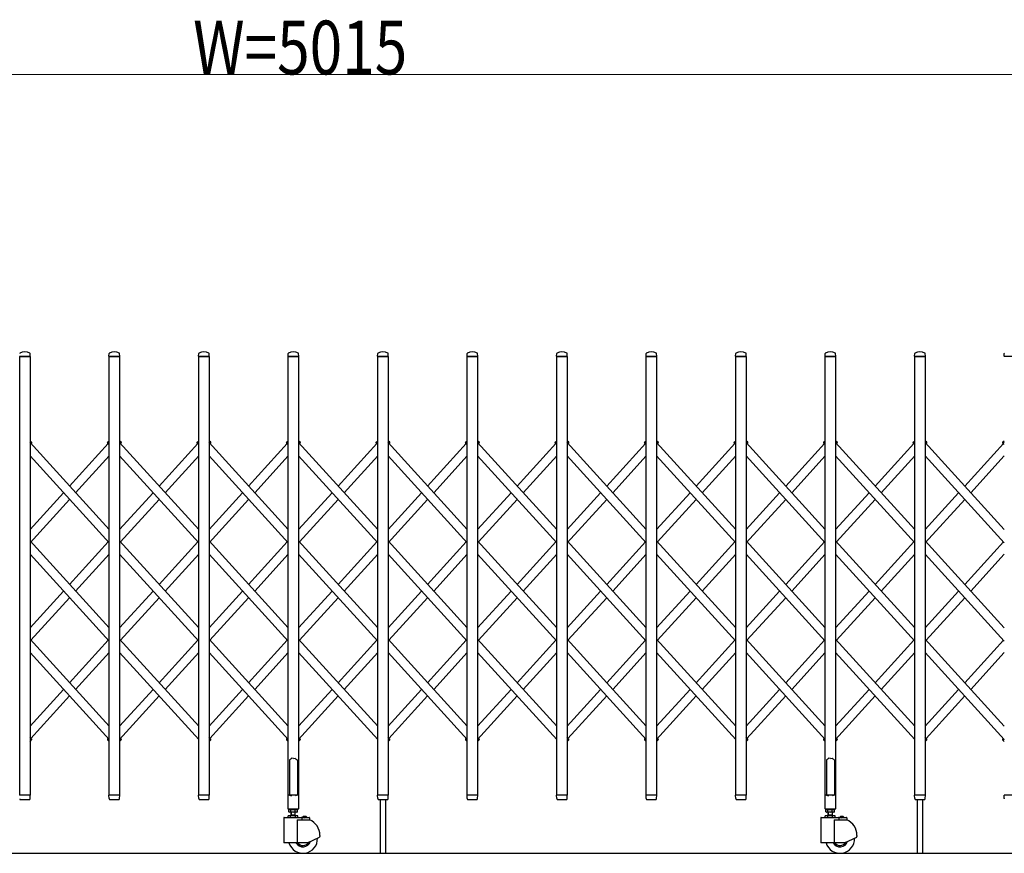
# Model space of a CAD drawing. Units: millimetres. Extents: x 0 to 33640, y 0 to 23760.
# Drawn here: x 4195 to 6395, y 3859 to 5721 of the extents above; entities that cross this region are included whole.
import ezdxf

# ---------------------------------------------------------------- set-up
doc = ezdxf.new("R2010")
doc.units = ezdxf.units.MM
for name, color, linetype, lineweight in [('YKK_13', 4, 'Continuous', 30), ('YKK_A1', 4, 'Continuous', 30), ('YKK_D', 6, 'Continuous', 13)]:
    doc.layers.add(name, color=color, linetype=linetype, lineweight=lineweight)
doc.styles.add('text-b', font='extslim2.shx', dxfattribs={"width": 0.8, "bigfont": 'extfont2.shx'})

msp = doc.modelspace()

# ---------------------------------------------------------------- linework, layer by layer
at = {"layer": 'YKK_13'}
for p, q in [((4218.6, 4969.3), (4218.2, 4975.4)), ((4394.6, 4969.3), (4395, 4975.4)), ((4418.6, 4969.3), (4418.2, 4975.4)), ((4594.6, 4969.3), (4595, 4975.4)), ((4618.6, 4969.3), (4618.2, 4975.4)), ((4794.6, 4969.3), (4795, 4975.4)), ((4818.6, 4969.3), (4818.2, 4975.4)), ((4994.6, 4969.3), (4995, 4975.4)), ((5018.6, 4969.3), (5018.2, 4975.4)), ((5194.6, 4969.3), (5195, 4975.4)), ((5218.6, 4969.3), (5218.2, 4975.4)), ((5394.6, 4969.3), (5395, 4975.4)), ((5418.6, 4969.3), (5418.2, 4975.4)), ((5594.6, 4969.3), (5595, 4975.4)), ((5618.6, 4969.3), (5618.2, 4975.4)), ((5794.6, 4969.3), (5795, 4975.4)), ((5818.6, 4969.3), (5818.2, 4975.4)), ((5994.6, 4969.3), (5995, 4975.4)), ((6018.6, 4969.3), (6018.2, 4975.4)), ((6194.6, 4969.3), (6195, 4975.4)), ((6218.6, 4969.3), (6218.2, 4975.4)), ((6394.6, 4969.3), (6395, 4975.4)), ((4218.3, 4969), (4194.9, 4969)), ((4418.3, 4969), (4394.9, 4969)), ((4618.3, 4969), (4594.9, 4969)), ((4818.3, 4969), (4794.9, 4969)), ((5018.3, 4969), (4994.9, 4969)), ((5218.3, 4969), (5194.9, 4969)), ((5418.3, 4969), (5394.9, 4969)), ((5618.3, 4969), (5594.9, 4969)), ((5818.3, 4969), (5794.9, 4969)), ((6018.3, 4969), (5994.9, 4969)), ((6218.3, 4969), (6194.9, 4969)), ((6418.3, 4969), (6394.9, 4969)), ((4801.6, 4070.3), (4800.1, 4069.1)), ((4802.6, 4071.2), (4801.6, 4070.3)), ((4806.6, 4070.8), (4802.6, 4071.2)), ((4806.6, 4070.8), (4810.6, 4071.2)), ((4810.6, 4071.2), (4811.6, 4070.3)), ((4811.6, 4070.3), (4813.1, 4069.1)), ((6001.6, 4070.3), (6000.1, 4069.1)), ((6002.6, 4071.2), (6001.6, 4070.3)), ((6006.6, 4070.8), (6002.6, 4071.2)), ((6006.6, 4070.8), (6010.6, 4071.2)), ((6010.6, 4071.2), (6011.6, 4070.3)), ((6011.6, 4070.3), (6013.1, 4069.1)), ((4798.6, 4068.1), (4797.6, 4067.5)), ((4797.6, 4067.5), (4797.6, 3989.1)), ((4800.1, 4069.1), (4798.6, 4068.1)), ((4813.1, 4069.1), (4814.6, 4068.1)), ((4814.6, 4068.1), (4815.6, 4067.5)), ((4815.6, 4067.5), (4815.6, 3989.1)), ((5998.6, 4068.1), (5997.6, 4067.5)), ((5997.6, 4067.5), (5997.6, 3989.1)), ((6000.1, 4069.1), (5998.6, 4068.1)), ((6013.1, 4069.1), (6014.6, 4068.1)), ((6014.6, 4068.1), (6015.6, 4067.5)), ((6015.6, 4067.5), (6015.6, 3989.1)), ((4218.3, 3989), (4194.9, 3989)), ((4218.1, 3981.3), (4218.6, 3988.7)), ((4395, 3981.3), (4394.6, 3988.7)), ((4418.3, 3989), (4394.9, 3989)), ((4418.1, 3981.3), (4418.6, 3988.7)), ((4595, 3981.3), (4594.6, 3988.7)), ((4618.3, 3989), (4594.9, 3989)), ((4618.1, 3981.3), (4618.6, 3988.7)), ((4794.3, 3988.5), (4794.3, 3959.1)), ((4797.6, 3989.1), (4794.9, 3989.1)), ((4797.6, 3989.1), (4802.6, 3987.1)), ((4815.6, 3989.1), (4810.6, 3987.1)), ((4818.3, 3989.1), (4815.6, 3989.1)), ((4818.9, 3959.1), (4818.9, 3988.5)), ((4995, 3981.3), (4994.6, 3988.7)), ((5018.3, 3989), (4994.9, 3989)), ((5018.1, 3981.3), (5018.6, 3988.7)), ((5195, 3981.3), (5194.6, 3988.7)), ((5218.3, 3989), (5194.9, 3989)), ((5218.1, 3981.3), (5218.6, 3988.7)), ((5395, 3981.3), (5394.6, 3988.7)), ((5418.3, 3989), (5394.9, 3989)), ((5418.1, 3981.3), (5418.6, 3988.7)), ((5595, 3981.3), (5594.6, 3988.7)), ((5618.3, 3989), (5594.9, 3989)), ((5618.1, 3981.3), (5618.6, 3988.7)), ((5795, 3981.3), (5794.6, 3988.7)), ((5818.3, 3989), (5794.9, 3989)), ((5818.1, 3981.3), (5818.6, 3988.7)), ((5994.3, 3988.5), (5994.3, 3959.1)), ((5997.6, 3989.1), (5994.9, 3989.1)), ((5997.6, 3989.1), (6002.6, 3987.1)), ((6015.6, 3989.1), (6010.6, 3987.1)), ((6018.3, 3989.1), (6015.6, 3989.1)), ((6018.9, 3959.1), (6018.9, 3988.5)), ((6195, 3981.3), (6194.6, 3988.7)), ((6218.3, 3989), (6194.9, 3989)), ((6218.1, 3981.3), (6218.6, 3988.7)), ((6395, 3981.3), (6394.6, 3988.7)), ((6418.3, 3989), (6394.9, 3989)), ((4197.1, 3979), (4216.1, 3979)), ((4218.1, 3980.9), (4218.1, 3981.3)), ((4395, 3981.3), (4395.1, 3980.9)), ((4397.1, 3979), (4416.1, 3979)), ((4418.1, 3980.9), (4418.1, 3981.3)), ((4595, 3981.3), (4595.1, 3980.9)), ((4597.1, 3979), (4616.1, 3979)), ((4618.1, 3980.9), (4618.1, 3981.3)), ((4995, 3981.3), (4995.1, 3980.9)), ((4997.1, 3979), (5016.1, 3979)), ((5018.1, 3980.9), (5018.1, 3981.3)), ((5195, 3981.3), (5195.1, 3980.9)), ((5197.1, 3979), (5216.1, 3979)), ((5218.1, 3980.9), (5218.1, 3981.3)), ((5395, 3981.3), (5395.1, 3980.9)), ((5397.1, 3979), (5416.1, 3979)), ((5418.1, 3980.9), (5418.1, 3981.3)), ((5595, 3981.3), (5595.1, 3980.9)), ((5597.1, 3979), (5616.1, 3979)), ((5618.1, 3980.9), (5618.1, 3981.3)), ((5795, 3981.3), (5795.1, 3980.9)), ((5797.1, 3979), (5816.1, 3979)), ((5818.1, 3980.9), (5818.1, 3981.3)), ((6195, 3981.3), (6195.1, 3980.9)), ((6197.1, 3979), (6216.1, 3979)), ((6218.1, 3980.9), (6218.1, 3981.3)), ((6395, 3981.3), (6395.1, 3980.9)), ((4794.9, 3958.5), (4818.3, 3958.5)), ((5994.9, 3958.5), (6018.3, 3958.5))]:
    msp.add_line(p, q, dxfattribs=at)
at = {"layer": 'YKK_13', "ltscale": 0.5}
for p, q in [((4221.8, 4777.1), (4218.1, 4780.6)), ((4220.9, 4774.6), (4218.1, 4777.2)), ((4220.9, 4774.6), (4221.9, 4775.7)), ((4392.2, 4774.6), (4391.2, 4775.7)), ((4392.2, 4774.6), (4391.2, 4775.7)), ((4392.2, 4774.6), (4391.2, 4775.7)), ((4391.3, 4777.1), (4395.1, 4780.6)), ((4391.3, 4777.1), (4395.1, 4780.6)), ((4391.3, 4777.1), (4395.1, 4780.6)), ((4392.2, 4774.6), (4395.1, 4777.2)), ((4392.2, 4774.6), (4395.1, 4777.2)), ((4392.2, 4774.6), (4395.1, 4777.2)), ((4421.8, 4777.1), (4418.1, 4780.6)), ((4420.9, 4774.6), (4418.1, 4777.2)), ((4420.9, 4774.6), (4421.9, 4775.7)), ((4592.2, 4774.6), (4591.2, 4775.7)), ((4592.2, 4774.6), (4591.2, 4775.7)), ((4592.2, 4774.6), (4591.2, 4775.7)), ((4591.3, 4777.1), (4595.1, 4780.6)), ((4591.3, 4777.1), (4595.1, 4780.6)), ((4591.3, 4777.1), (4595.1, 4780.6)), ((4592.2, 4774.6), (4595.1, 4777.2)), ((4592.2, 4774.6), (4595.1, 4777.2)), ((4592.2, 4774.6), (4595.1, 4777.2)), ((4621.8, 4777.1), (4618.1, 4780.6)), ((4620.9, 4774.6), (4618.1, 4777.2)), ((4620.9, 4774.6), (4621.9, 4775.7)), ((4792.2, 4774.6), (4791.2, 4775.7)), ((4792.2, 4774.6), (4791.2, 4775.7)), ((4792.2, 4774.6), (4791.2, 4775.7)), ((4791.3, 4777.1), (4795.1, 4780.6)), ((4791.3, 4777.1), (4795.1, 4780.6)), ((4791.3, 4777.1), (4795.1, 4780.6)), ((4792.2, 4774.6), (4795.1, 4777.2)), ((4792.2, 4774.6), (4795.1, 4777.2)), ((4792.2, 4774.6), (4795.1, 4777.2)), ((4821.8, 4777.1), (4818.1, 4780.6)), ((4820.9, 4774.6), (4818.1, 4777.2)), ((4820.9, 4774.6), (4821.9, 4775.7)), ((4992.2, 4774.6), (4991.2, 4775.7)), ((4992.2, 4774.6), (4991.2, 4775.7)), ((4992.2, 4774.6), (4991.2, 4775.7)), ((4991.3, 4777.1), (4995.1, 4780.6)), ((4991.3, 4777.1), (4995.1, 4780.6)), ((4991.3, 4777.1), (4995.1, 4780.6)), ((4992.2, 4774.6), (4995.1, 4777.2)), ((4992.2, 4774.6), (4995.1, 4777.2)), ((4992.2, 4774.6), (4995.1, 4777.2)), ((5021.8, 4777.1), (5018.1, 4780.6)), ((5020.9, 4774.6), (5018.1, 4777.2)), ((5020.9, 4774.6), (5021.9, 4775.7)), ((5192.2, 4774.6), (5191.2, 4775.7)), ((5192.2, 4774.6), (5191.2, 4775.7)), ((5192.2, 4774.6), (5191.2, 4775.7)), ((5191.3, 4777.1), (5195.1, 4780.6)), ((5191.3, 4777.1), (5195.1, 4780.6)), ((5191.3, 4777.1), (5195.1, 4780.6)), ((5192.2, 4774.6), (5195.1, 4777.2)), ((5192.2, 4774.6), (5195.1, 4777.2)), ((5192.2, 4774.6), (5195.1, 4777.2)), ((5221.8, 4777.1), (5218.1, 4780.6)), ((5220.9, 4774.6), (5218.1, 4777.2)), ((5220.9, 4774.6), (5221.9, 4775.7)), ((5392.2, 4774.6), (5391.2, 4775.7)), ((5392.2, 4774.6), (5391.2, 4775.7)), ((5392.2, 4774.6), (5391.2, 4775.7)), ((5391.3, 4777.1), (5395.1, 4780.6)), ((5391.3, 4777.1), (5395.1, 4780.6)), ((5391.3, 4777.1), (5395.1, 4780.6)), ((5392.2, 4774.6), (5395.1, 4777.2)), ((5392.2, 4774.6), (5395.1, 4777.2)), ((5392.2, 4774.6), (5395.1, 4777.2)), ((5421.8, 4777.1), (5418.1, 4780.6)), ((5420.9, 4774.6), (5418.1, 4777.2)), ((5420.9, 4774.6), (5421.9, 4775.7)), ((5592.2, 4774.6), (5591.2, 4775.7)), ((5592.2, 4774.6), (5591.2, 4775.7)), ((5592.2, 4774.6), (5591.2, 4775.7)), ((5591.3, 4777.1), (5595.1, 4780.6)), ((5591.3, 4777.1), (5595.1, 4780.6)), ((5591.3, 4777.1), (5595.1, 4780.6)), ((5592.2, 4774.6), (5595.1, 4777.2)), ((5592.2, 4774.6), (5595.1, 4777.2)), ((5592.2, 4774.6), (5595.1, 4777.2)), ((5621.8, 4777.1), (5618.1, 4780.6)), ((5620.9, 4774.6), (5618.1, 4777.2)), ((5620.9, 4774.6), (5621.9, 4775.7)), ((5792.2, 4774.6), (5791.2, 4775.7)), ((5792.2, 4774.6), (5791.2, 4775.7)), ((5792.2, 4774.6), (5791.2, 4775.7)), ((5791.3, 4777.1), (5795.1, 4780.6)), ((5791.3, 4777.1), (5795.1, 4780.6)), ((5791.3, 4777.1), (5795.1, 4780.6)), ((5792.2, 4774.6), (5795.1, 4777.2)), ((5792.2, 4774.6), (5795.1, 4777.2)), ((5792.2, 4774.6), (5795.1, 4777.2)), ((5821.8, 4777.1), (5818.1, 4780.6)), ((5820.9, 4774.6), (5818.1, 4777.2)), ((5820.9, 4774.6), (5821.9, 4775.7)), ((5992.2, 4774.6), (5991.2, 4775.7)), ((5992.2, 4774.6), (5991.2, 4775.7)), ((5992.2, 4774.6), (5991.2, 4775.7)), ((5991.3, 4777.1), (5995.1, 4780.6)), ((5991.3, 4777.1), (5995.1, 4780.6)), ((5991.3, 4777.1), (5995.1, 4780.6)), ((5992.2, 4774.6), (5995.1, 4777.2)), ((5992.2, 4774.6), (5995.1, 4777.2)), ((5992.2, 4774.6), (5995.1, 4777.2)), ((6021.8, 4777.1), (6018.1, 4780.6)), ((6020.9, 4774.6), (6018.1, 4777.2)), ((6020.9, 4774.6), (6021.9, 4775.7)), ((6192.2, 4774.6), (6191.2, 4775.7)), ((6192.2, 4774.6), (6191.2, 4775.7)), ((6192.2, 4774.6), (6191.2, 4775.7)), ((6191.3, 4777.1), (6195.1, 4780.6)), ((6191.3, 4777.1), (6195.1, 4780.6)), ((6191.3, 4777.1), (6195.1, 4780.6)), ((6192.2, 4774.6), (6195.1, 4777.2)), ((6192.2, 4774.6), (6195.1, 4777.2)), ((6192.2, 4774.6), (6195.1, 4777.2)), ((6221.8, 4777.1), (6218.1, 4780.6)), ((6220.9, 4774.6), (6218.1, 4777.2)), ((6220.9, 4774.6), (6221.9, 4775.7)), ((6392.2, 4774.6), (6391.2, 4775.7)), ((6392.2, 4774.6), (6391.2, 4775.7)), ((6392.2, 4774.6), (6391.2, 4775.7)), ((6391.3, 4777.1), (6395.1, 4780.6)), ((6391.3, 4777.1), (6395.1, 4780.6)), ((6391.3, 4777.1), (6395.1, 4780.6)), ((6392.2, 4774.6), (6395.1, 4777.2)), ((6392.2, 4774.6), (6395.1, 4777.2)), ((6392.2, 4774.6), (6395.1, 4777.2)), ((4220.7, 4114.8), (4220.9, 4115)), ((4220.9, 4115), (4221.9, 4113.9)), ((4392.2, 4115), (4391.2, 4113.9)), ((4392.2, 4115), (4391.2, 4113.9)), ((4392.2, 4115), (4391.2, 4113.9)), ((4395.1, 4112.4), (4392.2, 4115)), ((4395.1, 4112.4), (4392.2, 4115)), ((4395.1, 4112.4), (4392.2, 4115)), ((4420.7, 4114.8), (4420.9, 4115)), ((4420.9, 4115), (4421.9, 4113.9)), ((4620.7, 4114.8), (4620.9, 4115)), ((4620.9, 4115), (4621.9, 4113.9)), ((4792.2, 4115), (4791.2, 4113.9)), ((4792.2, 4115), (4791.2, 4113.9)), ((4792.2, 4115), (4791.2, 4113.9)), ((4795.1, 4112.4), (4792.2, 4115)), ((4795.1, 4112.4), (4792.2, 4115)), ((4795.1, 4112.4), (4792.2, 4115)), ((4820.7, 4114.8), (4820.9, 4115)), ((4820.9, 4115), (4821.9, 4113.9)), ((5020.7, 4114.8), (5020.9, 4115)), ((5020.9, 4115), (5021.9, 4113.9)), ((5192.2, 4115), (5191.2, 4113.9)), ((5192.2, 4115), (5191.2, 4113.9)), ((5192.2, 4115), (5191.2, 4113.9)), ((5195.1, 4112.4), (5192.2, 4115)), ((5195.1, 4112.4), (5192.2, 4115)), ((5195.1, 4112.4), (5192.2, 4115)), ((5220.7, 4114.8), (5220.9, 4115)), ((5220.9, 4115), (5221.9, 4113.9)), ((5420.7, 4114.8), (5420.9, 4115)), ((5420.9, 4115), (5421.9, 4113.9)), ((5592.2, 4115), (5591.2, 4113.9)), ((5592.2, 4115), (5591.2, 4113.9)), ((5592.2, 4115), (5591.2, 4113.9)), ((5595.1, 4112.4), (5592.2, 4115)), ((5595.1, 4112.4), (5592.2, 4115)), ((5595.1, 4112.4), (5592.2, 4115)), ((5620.7, 4114.8), (5620.9, 4115)), ((5620.9, 4115), (5621.9, 4113.9)), ((5820.7, 4114.8), (5820.9, 4115)), ((5820.9, 4115), (5821.9, 4113.9)), ((5992.2, 4115), (5991.2, 4113.9)), ((5992.2, 4115), (5991.2, 4113.9)), ((5992.2, 4115), (5991.2, 4113.9)), ((5995.1, 4112.4), (5992.2, 4115)), ((5995.1, 4112.4), (5992.2, 4115)), ((5995.1, 4112.4), (5992.2, 4115)), ((6020.7, 4114.8), (6020.9, 4115)), ((6020.9, 4115), (6021.9, 4113.9)), ((6220.7, 4114.8), (6220.9, 4115)), ((6220.9, 4115), (6221.9, 4113.9)), ((6392.2, 4115), (6391.2, 4113.9)), ((6392.2, 4115), (6391.2, 4113.9)), ((6392.2, 4115), (6391.2, 4113.9)), ((6395.1, 4112.4), (6392.2, 4115)), ((6395.1, 4112.4), (6392.2, 4115)), ((6395.1, 4112.4), (6392.2, 4115)), ((4218.1, 4109), (4221.8, 4112.5)), ((4395.1, 4109), (4391.3, 4112.5)), ((4395.1, 4109), (4391.3, 4112.5)), ((4395.1, 4109), (4391.3, 4112.5)), ((4418.1, 4109), (4421.8, 4112.5)), ((4618.1, 4109), (4621.8, 4112.5)), ((4795.1, 4109), (4791.3, 4112.5)), ((4795.1, 4109), (4791.3, 4112.5)), ((4795.1, 4109), (4791.3, 4112.5)), ((4818.1, 4109), (4821.8, 4112.5)), ((5018.1, 4109), (5021.8, 4112.5)), ((5195.1, 4109), (5191.3, 4112.5)), ((5195.1, 4109), (5191.3, 4112.5)), ((5195.1, 4109), (5191.3, 4112.5)), ((5218.1, 4109), (5221.8, 4112.5)), ((5418.1, 4109), (5421.8, 4112.5)), ((5595.1, 4109), (5591.3, 4112.5)), ((5595.1, 4109), (5591.3, 4112.5)), ((5595.1, 4109), (5591.3, 4112.5)), ((5618.1, 4109), (5621.8, 4112.5)), ((5818.1, 4109), (5821.8, 4112.5)), ((5995.1, 4109), (5991.3, 4112.5)), ((5995.1, 4109), (5991.3, 4112.5)), ((5995.1, 4109), (5991.3, 4112.5)), ((6018.1, 4109), (6021.8, 4112.5)), ((6218.1, 4109), (6221.8, 4112.5)), ((6395.1, 4109), (6391.3, 4112.5)), ((6395.1, 4109), (6391.3, 4112.5)), ((6395.1, 4109), (6391.3, 4112.5))]:
    msp.add_line(p, q, dxfattribs=at)
at = {"layer": 'YKK_13'}
for centre, radius, start, end in [((4196, 4975.4), 1, 117.6601, 176.5), ((4206.6, 4955.1), 23.9, 62.3399, 117.6601), ((4217.2, 4975.4), 1, 3.5, 62.3399), ((4396, 4975.4), 1, 117.6601, 176.5), ((4406.6, 4955.1), 23.9, 62.3399, 117.6601), ((4417.2, 4975.4), 1, 3.5, 62.3399), ((4596, 4975.4), 1, 117.6601, 176.5), ((4606.6, 4955.1), 23.9, 62.3399, 117.6601), ((4617.2, 4975.4), 1, 3.5, 62.3399), ((4796, 4975.4), 1, 117.6601, 176.5), ((4806.6, 4955.1), 23.9, 62.3399, 117.6601), ((4817.2, 4975.4), 1, 3.5, 62.3399), ((4996, 4975.4), 1, 117.6601, 176.5), ((5006.6, 4955.1), 23.9, 62.3399, 117.6601), ((5017.2, 4975.4), 1, 3.5, 62.3399), ((5196, 4975.4), 1, 117.6601, 176.5), ((5206.6, 4955.1), 23.9, 62.3399, 117.6601), ((5217.2, 4975.4), 1, 3.5, 62.3399), ((5396, 4975.4), 1, 117.6601, 176.5), ((5406.6, 4955.1), 23.9, 62.3399, 117.6601), ((5417.2, 4975.4), 1, 3.5, 62.3399), ((5596, 4975.4), 1, 117.6601, 176.5), ((5606.6, 4955.1), 23.9, 62.3399, 117.6601), ((5617.2, 4975.4), 1, 3.5, 62.3399), ((5796, 4975.4), 1, 117.6601, 176.5), ((5806.6, 4955.1), 23.9, 62.3399, 117.6601), ((5817.2, 4975.4), 1, 3.5, 62.3399), ((5996, 4975.4), 1, 117.6601, 176.5), ((6006.6, 4955.1), 23.9, 62.3399, 117.6601), ((6017.2, 4975.4), 1, 3.5, 62.3399), ((6196, 4975.4), 1, 117.6601, 176.5), ((6206.6, 4955.1), 23.9, 62.3399, 117.6601), ((6217.2, 4975.4), 1, 3.5, 62.3399), ((6396, 4975.4), 1, 117.6601, 176.5), ((4218.3, 4969.3), 0.3, 270, 0), ((4218.3, 4969.3), 0.3, 0, 3.5), ((4394.9, 4969.3), 0.3, 176.5, 180), ((4394.9, 4969.3), 0.3, 180, 270), ((4418.3, 4969.3), 0.3, 270, 0), ((4418.3, 4969.3), 0.3, 0, 3.5), ((4594.9, 4969.3), 0.3, 176.5, 180), ((4594.9, 4969.3), 0.3, 180, 270), ((4618.3, 4969.3), 0.3, 270, 0), ((4618.3, 4969.3), 0.3, 0, 3.5), ((4794.9, 4969.3), 0.3, 176.5, 180), ((4794.9, 4969.3), 0.3, 180, 270), ((4818.3, 4969.3), 0.3, 270, 0), ((4818.3, 4969.3), 0.3, 0, 3.5), ((4994.9, 4969.3), 0.3, 176.5, 180), ((4994.9, 4969.3), 0.3, 180, 270), ((5018.3, 4969.3), 0.3, 270, 0), ((5018.3, 4969.3), 0.3, 0, 3.5), ((5194.9, 4969.3), 0.3, 176.5, 180), ((5194.9, 4969.3), 0.3, 180, 270), ((5218.3, 4969.3), 0.3, 270, 0), ((5218.3, 4969.3), 0.3, 0, 3.5), ((5394.9, 4969.3), 0.3, 176.5, 180), ((5394.9, 4969.3), 0.3, 180, 270), ((5418.3, 4969.3), 0.3, 270, 0), ((5418.3, 4969.3), 0.3, 0, 3.5), ((5594.9, 4969.3), 0.3, 176.5, 180), ((5594.9, 4969.3), 0.3, 180, 270), ((5618.3, 4969.3), 0.3, 270, 0), ((5618.3, 4969.3), 0.3, 0, 3.5), ((5794.9, 4969.3), 0.3, 176.5, 180), ((5794.9, 4969.3), 0.3, 180, 270), ((5818.3, 4969.3), 0.3, 270, 0), ((5818.3, 4969.3), 0.3, 0, 3.5), ((5994.9, 4969.3), 0.3, 176.5, 180), ((5994.9, 4969.3), 0.3, 180, 270), ((6018.3, 4969.3), 0.3, 270, 0), ((6018.3, 4969.3), 0.3, 0, 3.5), ((6194.9, 4969.3), 0.3, 176.5, 180), ((6194.9, 4969.3), 0.3, 180, 270), ((6218.3, 4969.3), 0.3, 270, 0), ((6218.3, 4969.3), 0.3, 0, 3.5), ((6394.9, 4969.3), 0.3, 176.5, 180), ((6394.9, 4969.3), 0.3, 180, 270), ((4218.3, 3988.7), 0.3, 356.5, 90), ((4394.9, 3988.7), 0.3, 90, 183.5), ((4418.3, 3988.7), 0.3, 356.5, 90), ((4594.9, 3988.7), 0.3, 90, 183.5), ((4618.3, 3988.7), 0.3, 356.5, 90), ((4794.9, 3988.5), 0.6, 90, 180), ((4818.3, 3988.5), 0.6, 0, 90), ((4994.9, 3988.7), 0.3, 90, 183.5), ((5018.3, 3988.7), 0.3, 356.5, 90), ((5194.9, 3988.7), 0.3, 90, 183.5), ((5218.3, 3988.7), 0.3, 356.5, 90), ((5394.9, 3988.7), 0.3, 90, 183.5), ((5418.3, 3988.7), 0.3, 356.5, 90), ((5594.9, 3988.7), 0.3, 90, 183.5), ((5618.3, 3988.7), 0.3, 356.5, 90), ((5794.9, 3988.7), 0.3, 90, 183.5), ((5818.3, 3988.7), 0.3, 356.5, 90), ((5994.9, 3988.5), 0.6, 90, 180), ((6018.3, 3988.5), 0.6, 0, 90), ((6194.9, 3988.7), 0.3, 90, 183.5), ((6218.3, 3988.7), 0.3, 356.5, 90), ((6394.9, 3988.7), 0.3, 90, 183.5), ((4197.1, 3981), 2, 183.5, 270), ((4216.1, 3981), 2, 270, 356.5), ((4397.1, 3981), 2, 183.5, 270), ((4416.1, 3981), 2, 270, 356.5), ((4597.1, 3981), 2, 183.5, 270), ((4616.1, 3981), 2, 270, 356.5), ((4997.1, 3981), 2, 183.5, 270), ((5016.1, 3981), 2, 270, 356.5), ((5197.1, 3981), 2, 183.5, 270), ((5216.1, 3981), 2, 270, 356.5), ((5397.1, 3981), 2, 183.5, 270), ((5416.1, 3981), 2, 270, 356.5), ((5597.1, 3981), 2, 183.5, 270), ((5616.1, 3981), 2, 270, 356.5), ((5797.1, 3981), 2, 183.5, 270), ((5816.1, 3981), 2, 270, 356.5), ((6197.1, 3981), 2, 183.5, 270), ((6216.1, 3981), 2, 270, 356.5), ((4794.9, 3959.1), 0.6, 180, 270), ((4818.3, 3959.1), 0.6, 270, 0), ((5994.9, 3959.1), 0.6, 180, 270), ((6018.3, 3959.1), 0.6, 270, 0)]:
    msp.add_arc(centre, radius, start, end, dxfattribs=at)
at = {"layer": 'YKK_13', "ltscale": 0.5}
for centre, start, end in [((4221.2, 4776.4), 317.6699, 47.6699), ((4391.9, 4776.4), 132.3301, 222.3301), ((4391.9, 4776.4), 132.3301, 222.3301), ((4391.9, 4776.4), 132.3301, 222.3301), ((4421.2, 4776.4), 317.6699, 47.6699), ((4591.9, 4776.4), 132.3301, 222.3301), ((4591.9, 4776.4), 132.3301, 222.3301), ((4591.9, 4776.4), 132.3301, 222.3301), ((4621.2, 4776.4), 317.6699, 47.6699), ((4791.9, 4776.4), 132.3301, 222.3301), ((4791.9, 4776.4), 132.3301, 222.3301), ((4791.9, 4776.4), 132.3301, 222.3301), ((4821.2, 4776.4), 317.6699, 47.6699), ((4991.9, 4776.4), 132.3301, 222.3301), ((4991.9, 4776.4), 132.3301, 222.3301), ((4991.9, 4776.4), 132.3301, 222.3301), ((5021.2, 4776.4), 317.6699, 47.6699), ((5191.9, 4776.4), 132.3301, 222.3301), ((5191.9, 4776.4), 132.3301, 222.3301), ((5191.9, 4776.4), 132.3301, 222.3301), ((5221.2, 4776.4), 317.6699, 47.6699), ((5391.9, 4776.4), 132.3301, 222.3301), ((5391.9, 4776.4), 132.3301, 222.3301), ((5391.9, 4776.4), 132.3301, 222.3301), ((5421.2, 4776.4), 317.6699, 47.6699), ((5591.9, 4776.4), 132.3301, 222.3301), ((5591.9, 4776.4), 132.3301, 222.3301), ((5591.9, 4776.4), 132.3301, 222.3301), ((5621.2, 4776.4), 317.6699, 47.6699), ((5791.9, 4776.4), 132.3301, 222.3301), ((5791.9, 4776.4), 132.3301, 222.3301), ((5791.9, 4776.4), 132.3301, 222.3301), ((5821.2, 4776.4), 317.6699, 47.6699), ((5991.9, 4776.4), 132.3301, 222.3301), ((5991.9, 4776.4), 132.3301, 222.3301), ((5991.9, 4776.4), 132.3301, 222.3301), ((6021.2, 4776.4), 317.6699, 47.6699), ((6191.9, 4776.4), 132.3301, 222.3301), ((6191.9, 4776.4), 132.3301, 222.3301), ((6191.9, 4776.4), 132.3301, 222.3301), ((6221.2, 4776.4), 317.6699, 47.6699), ((6391.9, 4776.4), 132.3301, 222.3301), ((6391.9, 4776.4), 132.3301, 222.3301), ((6391.9, 4776.4), 132.3301, 222.3301), ((4221.2, 4113.2), 312.3301, 42.3301), ((4391.9, 4113.2), 137.6699, 227.6699), ((4391.9, 4113.2), 137.6699, 227.6699), ((4391.9, 4113.2), 137.6699, 227.6699), ((4421.2, 4113.2), 312.3301, 42.3301), ((4621.2, 4113.2), 312.3301, 42.3301), ((4791.9, 4113.2), 137.6699, 227.6699), ((4791.9, 4113.2), 137.6699, 227.6699), ((4791.9, 4113.2), 137.6699, 227.6699), ((4821.2, 4113.2), 312.3301, 42.3301), ((5021.2, 4113.2), 312.3301, 42.3301), ((5191.9, 4113.2), 137.6699, 227.6699), ((5191.9, 4113.2), 137.6699, 227.6699), ((5191.9, 4113.2), 137.6699, 227.6699), ((5221.2, 4113.2), 312.3301, 42.3301), ((5421.2, 4113.2), 312.3301, 42.3301), ((5591.9, 4113.2), 137.6699, 227.6699), ((5591.9, 4113.2), 137.6699, 227.6699), ((5591.9, 4113.2), 137.6699, 227.6699), ((5621.2, 4113.2), 312.3301, 42.3301), ((5821.2, 4113.2), 312.3301, 42.3301), ((5991.9, 4113.2), 137.6699, 227.6699), ((5991.9, 4113.2), 137.6699, 227.6699), ((5991.9, 4113.2), 137.6699, 227.6699), ((6021.2, 4113.2), 312.3301, 42.3301), ((6221.2, 4113.2), 312.3301, 42.3301), ((6391.9, 4113.2), 137.6699, 227.6699), ((6391.9, 4113.2), 137.6699, 227.6699), ((6391.9, 4113.2), 137.6699, 227.6699)]:
    msp.add_arc(centre, 1, start, end, dxfattribs=at)
at = {"layer": 'YKK_A1'}
for p, q in [((4195.1, 4969), (4218.1, 4969)), ((4195.1, 3989), (4195.1, 4969)), ((4218.1, 4969), (4218.1, 3989)), ((4395.1, 4969), (4418.1, 4969)), ((4395.1, 3989), (4395.1, 4969)), ((4418.1, 4969), (4418.1, 3989)), ((4595.1, 4969), (4618.1, 4969)), ((4595.1, 3989), (4595.1, 4969)), ((4618.1, 4969), (4618.1, 3989)), ((4795.1, 4969), (4818.1, 4969)), ((4795.1, 3989), (4795.1, 4969)), ((4818.1, 4969), (4818.1, 3989)), ((4995.1, 4969), (5018.1, 4969)), ((4995.1, 3989), (4995.1, 4969)), ((5018.1, 4969), (5018.1, 3989)), ((5195.1, 4969), (5218.1, 4969)), ((5195.1, 3989), (5195.1, 4969)), ((5218.1, 4969), (5218.1, 3989)), ((5395.1, 4969), (5418.1, 4969)), ((5395.1, 3989), (5395.1, 4969)), ((5418.1, 4969), (5418.1, 3989)), ((5595.1, 4969), (5618.1, 4969)), ((5595.1, 3989), (5595.1, 4969)), ((5618.1, 4969), (5618.1, 3989)), ((5795.1, 4969), (5818.1, 4969)), ((5795.1, 3989), (5795.1, 4969)), ((5818.1, 4969), (5818.1, 3989)), ((5995.1, 4969), (6018.1, 4969)), ((5995.1, 3989), (5995.1, 4969)), ((6018.1, 4969), (6018.1, 3989)), ((6195.1, 4969), (6218.1, 4969)), ((6195.1, 3989), (6195.1, 4969)), ((6218.1, 4969), (6218.1, 3989)), ((4220.7, 4774.8), (4218.1, 4777.2)), ((4395.1, 4582), (4218.1, 4776.4)), ((4220.1, 4774.1), (4220.7, 4774.8)), ((4306.6, 4679.2), (4393, 4774.1)), ((4392.4, 4774.8), (4395.1, 4777.2)), ((4392.4, 4774.8), (4395.1, 4777.2)), ((4392.4, 4774.8), (4395.1, 4777.2)), ((4395.1, 4771.9), (4392.4, 4774.8)), ((4420.7, 4774.8), (4418.1, 4777.2)), ((4595.1, 4582), (4418.1, 4776.4)), ((4420.1, 4774.1), (4420.7, 4774.8)), ((4506.6, 4679.2), (4593, 4774.1)), ((4592.4, 4774.8), (4595.1, 4777.2)), ((4592.4, 4774.8), (4595.1, 4777.2)), ((4592.4, 4774.8), (4595.1, 4777.2)), ((4595.1, 4771.9), (4592.4, 4774.8)), ((4620.7, 4774.8), (4618.1, 4777.2)), ((4795.1, 4582), (4618.1, 4776.4)), ((4620.1, 4774.1), (4620.7, 4774.8)), ((4706.6, 4679.2), (4793, 4774.1)), ((4792.4, 4774.8), (4795.1, 4777.2)), ((4792.4, 4774.8), (4795.1, 4777.2)), ((4792.4, 4774.8), (4795.1, 4777.2)), ((4795.1, 4771.9), (4792.4, 4774.8)), ((4820.7, 4774.8), (4818.1, 4777.2)), ((4995.1, 4582), (4818.1, 4776.4)), ((4820.1, 4774.1), (4820.7, 4774.8)), ((4906.6, 4679.2), (4993, 4774.1)), ((4992.4, 4774.8), (4995.1, 4777.2)), ((4992.4, 4774.8), (4995.1, 4777.2)), ((4992.4, 4774.8), (4995.1, 4777.2)), ((4995.1, 4771.9), (4992.4, 4774.8)), ((5020.7, 4774.8), (5018.1, 4777.2)), ((5195.1, 4582), (5018.1, 4776.4)), ((5020.1, 4774.1), (5020.7, 4774.8)), ((5106.6, 4679.2), (5193, 4774.1)), ((5192.4, 4774.8), (5195.1, 4777.2)), ((5192.4, 4774.8), (5195.1, 4777.2)), ((5192.4, 4774.8), (5195.1, 4777.2)), ((5195.1, 4771.9), (5192.4, 4774.8)), ((5220.7, 4774.8), (5218.1, 4777.2)), ((5395.1, 4582), (5218.1, 4776.4)), ((5220.1, 4774.1), (5220.7, 4774.8)), ((5306.6, 4679.2), (5393, 4774.1)), ((5392.4, 4774.8), (5395.1, 4777.2)), ((5392.4, 4774.8), (5395.1, 4777.2)), ((5392.4, 4774.8), (5395.1, 4777.2)), ((5395.1, 4771.9), (5392.4, 4774.8)), ((5420.7, 4774.8), (5418.1, 4777.2)), ((5595.1, 4582), (5418.1, 4776.4)), ((5420.1, 4774.1), (5420.7, 4774.8)), ((5506.6, 4679.2), (5593, 4774.1)), ((5592.4, 4774.8), (5595.1, 4777.2)), ((5592.4, 4774.8), (5595.1, 4777.2)), ((5592.4, 4774.8), (5595.1, 4777.2)), ((5595.1, 4771.9), (5592.4, 4774.8)), ((5620.7, 4774.8), (5618.1, 4777.2)), ((5795.1, 4582), (5618.1, 4776.4)), ((5620.1, 4774.1), (5620.7, 4774.8)), ((5706.6, 4679.2), (5793, 4774.1)), ((5792.4, 4774.8), (5795.1, 4777.2)), ((5792.4, 4774.8), (5795.1, 4777.2)), ((5792.4, 4774.8), (5795.1, 4777.2)), ((5795.1, 4771.9), (5792.4, 4774.8)), ((5820.7, 4774.8), (5818.1, 4777.2)), ((5995.1, 4582), (5818.1, 4776.4)), ((5820.1, 4774.1), (5820.7, 4774.8)), ((5906.6, 4679.2), (5993, 4774.1)), ((5992.4, 4774.8), (5995.1, 4777.2)), ((5992.4, 4774.8), (5995.1, 4777.2)), ((5992.4, 4774.8), (5995.1, 4777.2)), ((5995.1, 4771.9), (5992.4, 4774.8)), ((6020.7, 4774.8), (6018.1, 4777.2)), ((6195.1, 4582), (6018.1, 4776.4)), ((6020.1, 4774.1), (6020.7, 4774.8)), ((6106.6, 4679.2), (6193, 4774.1)), ((6192.4, 4774.8), (6195.1, 4777.2)), ((6192.4, 4774.8), (6195.1, 4777.2)), ((6192.4, 4774.8), (6195.1, 4777.2)), ((6195.1, 4771.9), (6192.4, 4774.8)), ((6220.7, 4774.8), (6218.1, 4777.2)), ((6395.1, 4582), (6218.1, 4776.4)), ((6220.1, 4774.1), (6220.7, 4774.8)), ((6306.6, 4679.2), (6393, 4774.1)), ((6392.4, 4774.8), (6395.1, 4777.2)), ((6392.4, 4774.8), (6395.1, 4777.2)), ((6392.4, 4774.8), (6395.1, 4777.2)), ((6395.1, 4771.9), (6392.4, 4774.8)), ((4395.1, 4552.3), (4218.1, 4746.7)), ((4320.1, 4664.3), (4395.1, 4746.7)), ((4595.1, 4552.3), (4418.1, 4746.7)), ((4520.1, 4664.3), (4595.1, 4746.7)), ((4795.1, 4552.3), (4618.1, 4746.7)), ((4720.1, 4664.3), (4795.1, 4746.7)), ((4995.1, 4552.3), (4818.1, 4746.7)), ((4920.1, 4664.3), (4995.1, 4746.7)), ((5195.1, 4552.3), (5018.1, 4746.7)), ((5120.1, 4664.3), (5195.1, 4746.7)), ((5395.1, 4552.3), (5218.1, 4746.7)), ((5320.1, 4664.3), (5395.1, 4746.7)), ((5595.1, 4552.3), (5418.1, 4746.7)), ((5520.1, 4664.3), (5595.1, 4746.7)), ((5795.1, 4552.3), (5618.1, 4746.7)), ((5720.1, 4664.3), (5795.1, 4746.7)), ((5995.1, 4552.3), (5818.1, 4746.7)), ((5920.1, 4664.3), (5995.1, 4746.7)), ((6195.1, 4552.3), (6018.1, 4746.7)), ((6120.1, 4664.3), (6195.1, 4746.7)), ((6395.1, 4552.3), (6218.1, 4746.7)), ((6320.1, 4664.3), (6395.1, 4746.7)), ((4218.1, 4582), (4293, 4664.3)), ((4418.1, 4582), (4493, 4664.3)), ((4618.1, 4582), (4693, 4664.3)), ((4818.1, 4582), (4893, 4664.3)), ((5018.1, 4582), (5093, 4664.3)), ((5218.1, 4582), (5293, 4664.3)), ((5418.1, 4582), (5493, 4664.3)), ((5618.1, 4582), (5693, 4664.3)), ((5818.1, 4582), (5893, 4664.3)), ((6018.1, 4582), (6093, 4664.3)), ((6218.1, 4582), (6293, 4664.3)), ((4218.1, 4552.3), (4306.6, 4649.5)), ((4420.1, 4554.6), (4506.6, 4649.5)), ((4618.1, 4552.3), (4706.6, 4649.5)), ((4820.1, 4554.6), (4906.6, 4649.5)), ((5018.1, 4552.3), (5106.6, 4649.5)), ((5220.1, 4554.6), (5306.6, 4649.5)), ((5418.1, 4552.3), (5506.6, 4649.5)), ((5620.1, 4554.6), (5706.6, 4649.5)), ((5818.1, 4552.3), (5906.6, 4649.5)), ((6020.1, 4554.6), (6106.6, 4649.5)), ((6218.1, 4552.3), (6306.6, 4649.5)), ((4395.1, 4362.5), (4218.1, 4556.8)), ((4306.6, 4459.6), (4393, 4554.6)), ((4595.1, 4362.5), (4418.1, 4556.8)), ((4506.6, 4459.6), (4593, 4554.6)), ((4795.1, 4362.5), (4618.1, 4556.8)), ((4706.6, 4459.6), (4793, 4554.6)), ((4995.1, 4362.5), (4818.1, 4556.8)), ((4906.6, 4459.6), (4993, 4554.6)), ((5195.1, 4362.5), (5018.1, 4556.8)), ((5106.6, 4459.6), (5193, 4554.6)), ((5395.1, 4362.5), (5218.1, 4556.8)), ((5306.6, 4459.6), (5393, 4554.6)), ((5595.1, 4362.5), (5418.1, 4556.8)), ((5506.6, 4459.6), (5593, 4554.6)), ((5795.1, 4362.5), (5618.1, 4556.8)), ((5706.6, 4459.6), (5793, 4554.6)), ((5995.1, 4362.5), (5818.1, 4556.8)), ((5906.6, 4459.6), (5993, 4554.6)), ((6195.1, 4362.5), (6018.1, 4556.8)), ((6106.6, 4459.6), (6193, 4554.6)), ((6395.1, 4362.5), (6218.1, 4556.8)), ((6306.6, 4459.6), (6393, 4554.6)), ((4395.1, 4332.8), (4218.1, 4527.1)), ((4320.1, 4444.8), (4395.1, 4527.1)), ((4595.1, 4332.8), (4418.1, 4527.1)), ((4520.1, 4444.8), (4595.1, 4527.1)), ((4795.1, 4332.8), (4618.1, 4527.1)), ((4720.1, 4444.8), (4795.1, 4527.1)), ((4995.1, 4332.8), (4818.1, 4527.1)), ((4920.1, 4444.8), (4995.1, 4527.1)), ((5195.1, 4332.8), (5018.1, 4527.1)), ((5120.1, 4444.8), (5195.1, 4527.1)), ((5395.1, 4332.8), (5218.1, 4527.1)), ((5320.1, 4444.8), (5395.1, 4527.1)), ((5595.1, 4332.8), (5418.1, 4527.1)), ((5520.1, 4444.8), (5595.1, 4527.1)), ((5795.1, 4332.8), (5618.1, 4527.1)), ((5720.1, 4444.8), (5795.1, 4527.1)), ((5995.1, 4332.8), (5818.1, 4527.1)), ((5920.1, 4444.8), (5995.1, 4527.1)), ((6195.1, 4332.8), (6018.1, 4527.1)), ((6120.1, 4444.8), (6195.1, 4527.1)), ((6395.1, 4332.8), (6218.1, 4527.1)), ((6320.1, 4444.8), (6395.1, 4527.1)), ((4218.1, 4362.5), (4293, 4444.8)), ((4418.1, 4362.5), (4493, 4444.8)), ((4618.1, 4362.5), (4693, 4444.8)), ((4818.1, 4362.5), (4893, 4444.8)), ((5018.1, 4362.5), (5093, 4444.8)), ((5218.1, 4362.5), (5293, 4444.8)), ((5418.1, 4362.5), (5493, 4444.8)), ((5618.1, 4362.5), (5693, 4444.8)), ((5818.1, 4362.5), (5893, 4444.8)), ((6018.1, 4362.5), (6093, 4444.8)), ((6218.1, 4362.5), (6293, 4444.8)), ((4220.1, 4335), (4306.6, 4429.9)), ((4420.1, 4335), (4506.6, 4429.9)), ((4620.1, 4335), (4706.6, 4429.9)), ((4820.1, 4335), (4906.6, 4429.9)), ((5020.1, 4335), (5106.6, 4429.9)), ((5220.1, 4335), (5306.6, 4429.9)), ((5420.1, 4335), (5506.6, 4429.9)), ((5620.1, 4335), (5706.6, 4429.9)), ((5820.1, 4335), (5906.6, 4429.9)), ((6020.1, 4335), (6106.6, 4429.9)), ((6220.1, 4335), (6306.6, 4429.9)), ((4395.1, 4142.9), (4218.1, 4337.2)), ((4306.6, 4240.1), (4393, 4335)), ((4595.1, 4142.9), (4418.1, 4337.2)), ((4506.6, 4240.1), (4593, 4335)), ((4795.1, 4142.9), (4618.1, 4337.2)), ((4706.6, 4240.1), (4793, 4335)), ((4995.1, 4142.9), (4818.1, 4337.2)), ((4906.6, 4240.1), (4993, 4335)), ((5195.1, 4142.9), (5018.1, 4337.2)), ((5106.6, 4240.1), (5193, 4335)), ((5395.1, 4142.9), (5218.1, 4337.2)), ((5306.6, 4240.1), (5393, 4335)), ((5595.1, 4142.9), (5418.1, 4337.2)), ((5506.6, 4240.1), (5593, 4335)), ((5795.1, 4142.9), (5618.1, 4337.2)), ((5706.6, 4240.1), (5793, 4335)), ((5995.1, 4142.9), (5818.1, 4337.2)), ((5906.6, 4240.1), (5993, 4335)), ((6195.1, 4142.9), (6018.1, 4337.2)), ((6106.6, 4240.1), (6193, 4335)), ((6395.1, 4142.9), (6218.1, 4337.2)), ((6306.6, 4240.1), (6393, 4335)), ((4395.1, 4113.2), (4218.1, 4307.5)), ((4320.1, 4225.2), (4395.1, 4307.5)), ((4595.1, 4113.2), (4418.1, 4307.5)), ((4520.1, 4225.2), (4595.1, 4307.5)), ((4795.1, 4113.2), (4618.1, 4307.5)), ((4720.1, 4225.2), (4795.1, 4307.5)), ((4995.1, 4113.2), (4818.1, 4307.5)), ((4920.1, 4225.2), (4995.1, 4307.5)), ((5195.1, 4113.2), (5018.1, 4307.5)), ((5120.1, 4225.2), (5195.1, 4307.5)), ((5395.1, 4113.2), (5218.1, 4307.5)), ((5320.1, 4225.2), (5395.1, 4307.5)), ((5595.1, 4113.2), (5418.1, 4307.5)), ((5520.1, 4225.2), (5595.1, 4307.5)), ((5795.1, 4113.2), (5618.1, 4307.5)), ((5720.1, 4225.2), (5795.1, 4307.5)), ((5995.1, 4113.2), (5818.1, 4307.5)), ((5920.1, 4225.2), (5995.1, 4307.5)), ((6195.1, 4113.2), (6018.1, 4307.5)), ((6120.1, 4225.2), (6195.1, 4307.5)), ((6395.1, 4113.2), (6218.1, 4307.5)), ((6320.1, 4225.2), (6395.1, 4307.5)), ((4218.1, 4142.9), (4293, 4225.2)), ((4418.1, 4142.9), (4493, 4225.2)), ((4618.1, 4142.9), (4693, 4225.2)), ((4818.1, 4142.9), (4893, 4225.2)), ((5018.1, 4142.9), (5093, 4225.2)), ((5218.1, 4142.9), (5293, 4225.2)), ((5418.1, 4142.9), (5493, 4225.2)), ((5618.1, 4142.9), (5693, 4225.2)), ((5818.1, 4142.9), (5893, 4225.2)), ((6018.1, 4142.9), (6093, 4225.2)), ((6218.1, 4142.9), (6293, 4225.2)), ((4220.1, 4115.4), (4306.6, 4210.4)), ((4418.1, 4113.2), (4506.6, 4210.4)), ((4620.1, 4115.4), (4706.6, 4210.4)), ((4818.1, 4113.2), (4906.6, 4210.4)), ((5020.1, 4115.4), (5106.6, 4210.4)), ((5218.1, 4113.2), (5306.6, 4210.4)), ((5420.1, 4115.4), (5506.6, 4210.4)), ((5618.1, 4113.2), (5706.6, 4210.4)), ((5820.1, 4115.4), (5906.6, 4210.4)), ((6018.1, 4113.2), (6106.6, 4210.4)), ((6220.1, 4115.4), (6306.6, 4210.4)), ((4220.7, 4114.8), (4218.1, 4117.7)), ((4218.1, 4112.4), (4220.7, 4114.8)), ((4392.4, 4114.8), (4393, 4115.4)), ((4392.4, 4114.8), (4393, 4115.4)), ((4392.4, 4114.8), (4393, 4115.4)), ((4395.1, 4112.4), (4392.4, 4114.8)), ((4395.1, 4112.4), (4392.4, 4114.8)), ((4395.1, 4112.4), (4392.4, 4114.8)), ((4420.7, 4114.8), (4418.1, 4117.7)), ((4418.1, 4112.4), (4420.7, 4114.8)), ((4620.7, 4114.8), (4618.1, 4117.7)), ((4618.1, 4112.4), (4620.7, 4114.8)), ((4792.4, 4114.8), (4793, 4115.4)), ((4792.4, 4114.8), (4793, 4115.4)), ((4792.4, 4114.8), (4793, 4115.4)), ((4795.1, 4112.4), (4792.4, 4114.8)), ((4795.1, 4112.4), (4792.4, 4114.8)), ((4795.1, 4112.4), (4792.4, 4114.8)), ((4820.7, 4114.8), (4818.1, 4117.7)), ((4818.1, 4112.4), (4820.7, 4114.8)), ((5020.7, 4114.8), (5018.1, 4117.7)), ((5018.1, 4112.4), (5020.7, 4114.8)), ((5192.4, 4114.8), (5193, 4115.4)), ((5192.4, 4114.8), (5193, 4115.4)), ((5192.4, 4114.8), (5193, 4115.4)), ((5195.1, 4112.4), (5192.4, 4114.8)), ((5195.1, 4112.4), (5192.4, 4114.8)), ((5195.1, 4112.4), (5192.4, 4114.8)), ((5220.7, 4114.8), (5218.1, 4117.7)), ((5218.1, 4112.4), (5220.7, 4114.8)), ((5420.7, 4114.8), (5418.1, 4117.7)), ((5418.1, 4112.4), (5420.7, 4114.8)), ((5592.4, 4114.8), (5593, 4115.4)), ((5592.4, 4114.8), (5593, 4115.4)), ((5592.4, 4114.8), (5593, 4115.4)), ((5595.1, 4112.4), (5592.4, 4114.8)), ((5595.1, 4112.4), (5592.4, 4114.8)), ((5595.1, 4112.4), (5592.4, 4114.8)), ((5620.7, 4114.8), (5618.1, 4117.7)), ((5618.1, 4112.4), (5620.7, 4114.8)), ((5820.7, 4114.8), (5818.1, 4117.7)), ((5818.1, 4112.4), (5820.7, 4114.8)), ((5992.4, 4114.8), (5993, 4115.4)), ((5992.4, 4114.8), (5993, 4115.4)), ((5992.4, 4114.8), (5993, 4115.4)), ((5995.1, 4112.4), (5992.4, 4114.8)), ((5995.1, 4112.4), (5992.4, 4114.8)), ((5995.1, 4112.4), (5992.4, 4114.8)), ((6020.7, 4114.8), (6018.1, 4117.7)), ((6018.1, 4112.4), (6020.7, 4114.8)), ((6220.7, 4114.8), (6218.1, 4117.7)), ((6218.1, 4112.4), (6220.7, 4114.8)), ((6392.4, 4114.8), (6393, 4115.4)), ((6392.4, 4114.8), (6393, 4115.4)), ((6392.4, 4114.8), (6393, 4115.4)), ((6395.1, 4112.4), (6392.4, 4114.8)), ((6395.1, 4112.4), (6392.4, 4114.8)), ((6395.1, 4112.4), (6392.4, 4114.8)), ((4218.1, 3989), (4195.1, 3989)), ((4418.1, 3989), (4395.1, 3989)), ((4618.1, 3989), (4595.1, 3989)), ((4818.1, 3989), (4795.1, 3989)), ((5018.1, 3989), (4995.1, 3989)), ((5218.1, 3989), (5195.1, 3989)), ((5418.1, 3989), (5395.1, 3989)), ((5618.1, 3989), (5595.1, 3989)), ((5818.1, 3989), (5795.1, 3989)), ((6018.1, 3989), (5995.1, 3989)), ((6218.1, 3989), (6195.1, 3989)), ((5000.6, 3979), (5000.6, 3859)), ((5012.6, 3979), (5012.6, 3859)), ((6200.6, 3979), (6200.6, 3859)), ((6212.6, 3979), (6212.6, 3859)), ((4784.9, 3938), (4784.9, 3883.5)), ((4785.9, 3939), (4841.9, 3939)), ((4816.9, 3943), (4794.9, 3943)), ((4794.9, 3939), (4794.9, 3943)), ((4796.1, 3956.4), (4797.4, 3957.2)), ((4796.1, 3952), (4796.1, 3956.4)), ((4796.1, 3952), (4797.4, 3951.2)), ((4797.3, 3959), (4797.3, 3957.2)), ((4797.3, 3957.2), (4814.5, 3957.2)), ((4814.4, 3957.2), (4797.4, 3957.2)), ((4814.4, 3951.2), (4797.4, 3951.2)), ((4800.4, 3939), (4800.4, 3943)), ((4800.9, 3951.2), (4800.9, 3943)), ((4800.9, 3945), (4810.9, 3945)), ((4801.7, 3945), (4800.9, 3943.6)), ((4801, 3952), (4801, 3956.4)), ((4801.7, 3951.2), (4801.7, 3945)), ((4810.1, 3951.2), (4810.1, 3945)), ((4810.1, 3945), (4810.9, 3943.6)), ((4810.8, 3952), (4810.8, 3956.4)), ((4810.9, 3943), (4810.9, 3951.2)), ((4811.4, 3939), (4811.4, 3943)), ((4815.7, 3956.4), (4814.4, 3957.2)), ((4815.7, 3952), (4814.4, 3951.2)), ((4814.5, 3957.2), (4814.5, 3959)), ((4815.7, 3952), (4815.7, 3956.4)), ((4816.9, 3939), (4816.9, 3943)), ((4825.5, 3938), (4825.5, 3934)), ((4836.6, 3939.5), (4827.2, 3939.5)), ((4827.2, 3939), (4827.2, 3939.5)), ((4836.6, 3939), (4827.2, 3939)), ((4829.8, 3941.2), (4830.8, 3939.2)), ((4830.8, 3939.2), (4831.9, 3938.6)), ((4833.1, 3939.2), (4831.9, 3938.6)), ((4834, 3941.2), (4833.1, 3939.2)), ((4836.6, 3939), (4836.6, 3939.5)), ((4842.9, 3938), (4842.9, 3934)), ((5984.9, 3938), (5984.9, 3883.5)), ((5985.9, 3939), (6041.9, 3939)), ((6016.9, 3943), (5994.9, 3943)), ((5994.9, 3939), (5994.9, 3943)), ((5996.1, 3956.4), (5997.4, 3957.2)), ((5996.1, 3952), (5996.1, 3956.4)), ((5996.1, 3952), (5997.4, 3951.2)), ((5997.3, 3959), (5997.3, 3957.2)), ((5997.3, 3957.2), (6014.5, 3957.2)), ((6014.4, 3957.2), (5997.4, 3957.2)), ((6014.4, 3951.2), (5997.4, 3951.2)), ((6000.4, 3939), (6000.4, 3943)), ((6000.9, 3951.2), (6000.9, 3943)), ((6000.9, 3945), (6010.9, 3945)), ((6001.7, 3945), (6000.9, 3943.6)), ((6001, 3952), (6001, 3956.4)), ((6001.7, 3951.2), (6001.7, 3945)), ((6010.1, 3951.2), (6010.1, 3945)), ((6010.1, 3945), (6010.9, 3943.6)), ((6010.8, 3952), (6010.8, 3956.4)), ((6010.9, 3943), (6010.9, 3951.2)), ((6011.4, 3939), (6011.4, 3943)), ((6015.7, 3956.4), (6014.4, 3957.2)), ((6015.7, 3952), (6014.4, 3951.2)), ((6014.5, 3957.2), (6014.5, 3959)), ((6015.7, 3952), (6015.7, 3956.4)), ((6016.9, 3939), (6016.9, 3943)), ((6025.5, 3938), (6025.5, 3934)), ((6036.6, 3939.5), (6027.2, 3939.5)), ((6027.2, 3939), (6027.2, 3939.5)), ((6036.6, 3939), (6027.2, 3939)), ((6029.8, 3941.2), (6030.8, 3939.2)), ((6030.8, 3939.2), (6031.9, 3938.6)), ((6033.1, 3939.2), (6031.9, 3938.6)), ((6034, 3941.2), (6033.1, 3939.2)), ((6036.6, 3939), (6036.6, 3939.5)), ((6042.9, 3938), (6042.9, 3934)), ((4814.8, 3934), (4814.8, 3882.5)), ((4814.9, 3934), (4842.9, 3934)), ((6014.8, 3934), (6014.8, 3882.5)), ((6014.9, 3934), (6042.9, 3934)), ((4837.9, 3882.5), (4865.3, 3895.3)), ((4865.9, 3899.1), (4865.9, 3896.2)), ((6037.9, 3882.5), (6065.3, 3895.3)), ((6065.9, 3899.1), (6065.9, 3896.2)), ((4837.9, 3882.5), (4785.9, 3882.5)), ((6037.9, 3882.5), (5985.9, 3882.5)), ((1753, 3859), (8141.9, 3859))]:
    msp.add_line(p, q, dxfattribs=at)
for centre, radius, start, end in [((4785.9, 3938), 1, 90, 180), ((4798.5, 3952.9), 4.34, 55.6158, 124.3842), ((4798.5, 3955.5), 4.34, 235.6158, 304.3842), ((4805.9, 3941), 16.2, 72.412, 107.588), ((4805.9, 3967.4), 16.2, 252.412, 287.588), ((4813.3, 3952.9), 4.34, 55.6158, 124.3842), ((4813.3, 3955.5), 4.34, 235.6158, 304.3842), ((4824.5, 3938), 1, 0, 90), ((4831.9, 3935), 6.55, 44.127, 135.873), ((4841.9, 3938), 1, 0, 90), ((5985.9, 3938), 1, 90, 180), ((5998.5, 3952.9), 4.34, 55.6158, 124.3842), ((5998.5, 3955.5), 4.34, 235.6158, 304.3842), ((6005.9, 3941), 16.2, 72.412, 107.588), ((6005.9, 3967.4), 16.2, 252.412, 287.588), ((6013.3, 3952.9), 4.34, 55.6158, 124.3842), ((6013.3, 3955.5), 4.34, 235.6158, 304.3842), ((6024.5, 3938), 1, 0, 90), ((6031.9, 3935), 6.55, 44.127, 135.873), ((6041.9, 3938), 1, 0, 90), ((4827.9, 3899.1), 38, 0, 66.7504), ((6027.9, 3899.1), 38, 0, 66.7504), ((4864.9, 3896.2), 1, 295, 0), ((6064.9, 3896.2), 1, 295, 0), ((4785.9, 3883.5), 1, 180, 270), ((4827.9, 3891.5), 32.5, 196.0766, 2.6035), ((4827.9, 3891.5), 18, 210, 341.5326), ((4827.9, 3891.5), 15, 216.8699, 329.3577), ((5985.9, 3883.5), 1, 180, 270), ((6027.9, 3891.5), 32.5, 196.0766, 2.6035), ((6027.9, 3891.5), 18, 210, 341.5326), ((6027.9, 3891.5), 15, 216.8699, 329.3577)]:
    msp.add_arc(centre, radius, start, end, dxfattribs=at)
at = {"layer": 'YKK_D'}
msp.add_line((7214.1, 5599), (2399.1, 5599), dxfattribs=at)

# ---------------------------------------------------------------- texts
at = {"layer": 'YKK_D', "style": 'text-b', "width": 0.8}
msp.add_text('W=5015', height=120, dxfattribs=at).set_placement((4582.6, 5599))

doc.saveas('drawing.dxf')
